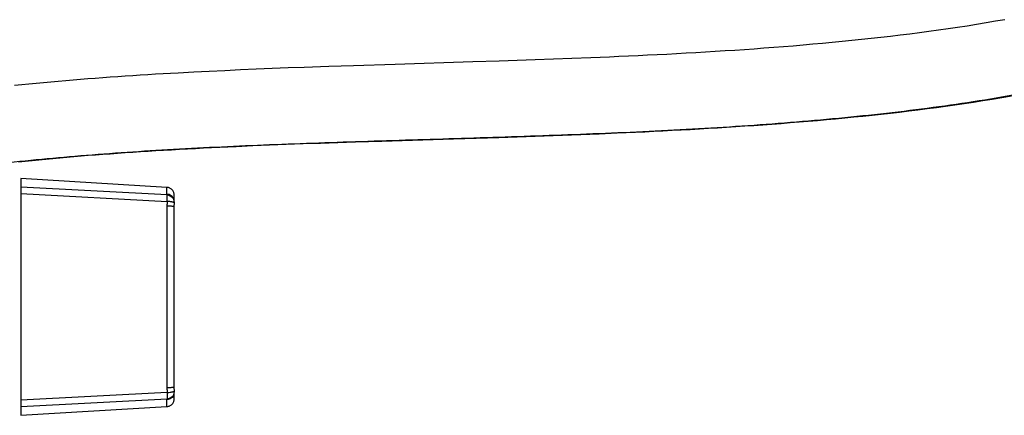
# Model space of a CAD drawing. Units: millimetres. Extents: x 213 to 1154, y 2058 to 3574.
# Drawn here: x 477 to 668, y 2287 to 2364 of the extents above; entities that cross this region are included whole.
import ezdxf

# ---------------------------------------------------------------- set-up
doc = ezdxf.new("R2010")
doc.units = ezdxf.units.MM
doc.header["$LTSCALE"] = 30.734
doc.layers.add('MSBR-2', color=7, linetype='CONTINUOUS')
doc.layers.add('MSBR-39', color=7, linetype='CONTINUOUS')

msp = doc.modelspace()

# ---------------------------------------------------------------- linework, layer by layer
at = {"layer": 'MSBR-2', "color": 7, "linetype": 'Continuous'}
for p, q in [((477.08, 2333.35), (477.08, 2287.35)), ((505.46, 2331.65), (477.08, 2333.35)), ((505.5, 2330.17), (477.08, 2331.66)), ((505.47, 2330.32), (505.46, 2331.65)), ((477.08, 2330.43), (505.5, 2328.93)), ((506.88, 2328.99), (506.87, 2330.16)), ((506.81, 2329.24), (506.81, 2329.24)), ((506.87, 2309.17), (506.87, 2316.21)), ((506.87, 2302.13), (506.87, 2309.17)), ((506.88, 2292.89), (506.87, 2302.13)), ((505.5, 2291.77), (477.08, 2290.27)), ((506.81, 2291.46), (506.81, 2291.46)), ((506.87, 2290.54), (506.88, 2291.71)), ((506.91, 2292.1), (506.91, 2292.12)), ((477.08, 2289.04), (505.5, 2290.53)), ((505.46, 2289.05), (505.47, 2290.38)), ((477.08, 2287.35), (505.46, 2289.05))]:
    msp.add_line(p, q, dxfattribs=at)
for points in [[(506.87, 2330.16), (506.86, 2330.29), (506.85, 2330.42), (506.82, 2330.55), (506.78, 2330.67), (506.73, 2330.79), (506.66, 2330.91), (506.59, 2331.02), (506.51, 2331.12), (506.43, 2331.22), (506.33, 2331.3), (506.23, 2331.38), (506.11, 2331.45), (506, 2331.51), (505.88, 2331.56), (505.75, 2331.6), (505.63, 2331.63), (505.5, 2331.65), (505.46, 2331.65)], [(506.87, 2316.21), (506.88, 2325.57), (506.88, 2327.79)], [(506.88, 2327.79), (506.88, 2327.91), (506.88, 2328.02), (506.89, 2328.13), (506.89, 2328.25), (506.9, 2328.36), (506.9, 2328.47), (506.91, 2328.58), (506.91, 2328.6)], [(506.91, 2292.1), (506.9, 2292.22), (506.9, 2292.33), (506.89, 2292.44), (506.89, 2292.56), (506.88, 2292.67), (506.88, 2292.78), (506.88, 2292.89)], [(505.46, 2289.05), (505.5, 2289.06), (505.63, 2289.07), (505.75, 2289.1), (505.88, 2289.14), (506, 2289.19), (506.11, 2289.25), (506.23, 2289.32), (506.33, 2289.4), (506.43, 2289.48), (506.51, 2289.58), (506.59, 2289.68), (506.66, 2289.79), (506.73, 2289.91), (506.78, 2290.03), (506.82, 2290.15), (506.85, 2290.28), (506.86, 2290.41), (506.87, 2290.54)]]:
    msp.add_lwpolyline(points, dxfattribs=at)
for centre, radius, start, end in [((505.43, 2328.66), 1.51, 85.6165, 87.1823), ((13849.54, 2310.35), 13344.08, 179.924134, 180.075849), ((520.2, 2328), 14.73, 176.3816, 179.9339), ((505.45, 2328.84), 1.44, 13.3122, 18.4493), ((505.41, 2328.69), 1.5, 356.2686, 21.402), ((505.44, 2328.84), 1.44, 8.9381, 13.289), ((506.87, 2328.6), 0.0392, 356.6971, 0.7278), ((520.22, 2292.7), 14.75, 180.068, 183.6165), ((504.83, 2301.01), 9.26, 274.1281, 274.3835), ((505.41, 2292.01), 1.5, 338.5978, 3.7295), ((505.45, 2291.86), 1.44, 341.5533, 346.6935), ((505.44, 2291.86), 1.44, 346.7164, 351.0627), ((506.87, 2292.1), 0.0392, 359.7765, 3.3253)]:
    msp.add_arc(centre, radius, start, end, dxfattribs=at)
for points, knots in [([(506.81, 2329.3), (506.76, 2329.44), (506.62, 2329.72), (506.29, 2330.04), (505.9, 2330.25), (505.61, 2330.31), (505.47, 2330.32)], [0, 0, 0, 0, 0.25631, 0.515848, 0.767088, 1, 1, 1, 1]), ([(505.47, 2330.32), (505.47, 2330.3), (505.48, 2330.26), (505.49, 2330.21), (505.5, 2330.17)], [0, 0, 0, 0, 0.238021, 1, 1, 1, 1]), ([(505.5, 2328.93), (505.51, 2329.08), (505.52, 2329.35), (505.52, 2329.68), (505.52, 2329.89), (505.52, 2330.02), (505.51, 2330.11), (505.51, 2330.15), (505.5, 2330.17)], [0, 0, 0, 0, 0.357117, 0.660886, 0.783379, 0.882128, 0.954856, 1, 1, 1, 1]), ([(505.54, 2330.17), (505.67, 2330.16), (505.94, 2330.1), (506.31, 2329.91), (506.62, 2329.62), (506.76, 2329.37), (506.81, 2329.24)], [0, 0, 0, 0, 0.236425, 0.487793, 0.745576, 1, 1, 1, 1]), ([(506.88, 2327.79), (506.88, 2327.81), (506.86, 2327.83), (506.82, 2327.85), (506.75, 2327.89), (506.63, 2327.92), (506.45, 2327.95), (506.23, 2327.98), (505.9, 2328.01), (505.64, 2328.02), (505.47, 2328.02)], [0, 0, 0, 0, 0.032489, 0.058613, 0.093263, 0.188448, 0.316684, 0.472242, 0.644733, 1, 1, 1, 1]), ([(506.91, 2328.6), (506.91, 2328.62), (506.89, 2328.65), (506.85, 2328.67), (506.78, 2328.71), (506.66, 2328.75), (506.48, 2328.8), (506.27, 2328.84), (505.93, 2328.89), (505.68, 2328.92), (505.5, 2328.93)], [0, 0, 0, 0, 0.034252, 0.0608, 0.095526, 0.190322, 0.317478, 0.472014, 0.644006, 1, 1, 1, 1]), ([(506.88, 2292.91), (506.88, 2292.89), (506.86, 2292.87), (506.82, 2292.85), (506.75, 2292.82), (506.63, 2292.78), (506.45, 2292.75), (506.23, 2292.72), (505.9, 2292.69), (505.64, 2292.68), (505.47, 2292.68)], [0, 0, 0, 0, 0.032432, 0.058505, 0.093089, 0.188128, 0.316252, 0.471775, 0.644329, 1, 1, 1, 1]), ([(506.81, 2291.4), (506.76, 2291.26), (506.62, 2290.98), (506.29, 2290.66), (505.9, 2290.45), (505.61, 2290.39), (505.47, 2290.38)], [0, 0, 0, 0, 0.25654, 0.516148, 0.767304, 1, 1, 1, 1]), ([(505.5, 2291.77), (505.51, 2291.62), (505.52, 2291.35), (505.52, 2291.02), (505.52, 2290.81), (505.52, 2290.68), (505.51, 2290.59), (505.51, 2290.55), (505.5, 2290.53)], [0, 0, 0, 0, 0.357109, 0.660852, 0.783349, 0.88211, 0.954849, 1, 1, 1, 1]), ([(506.81, 2291.46), (506.75, 2291.32), (506.61, 2291.07), (506.29, 2290.77), (505.91, 2290.58), (505.63, 2290.53), (505.5, 2290.53)], [0, 0, 0, 0, 0.255217, 0.513556, 0.764793, 1, 1, 1, 1]), ([(505.54, 2291.77), (505.71, 2291.79), (505.97, 2291.81), (506.29, 2291.86), (506.5, 2291.91), (506.67, 2291.95), (506.79, 2291.99), (506.85, 2292.03), (506.89, 2292.06), (506.91, 2292.08), (506.91, 2292.1)], [0, 0, 0, 0, 0.359766, 0.531777, 0.685485, 0.811463, 0.905152, 0.939476, 0.965777, 1, 1, 1, 1]), ([(505.47, 2290.38), (505.47, 2290.4), (505.48, 2290.44), (505.49, 2290.49), (505.5, 2290.53)], [0, 0, 0, 0, 0.238015, 1, 1, 1, 1])]:
    msp.add_open_spline(points, degree=3, knots=knots, dxfattribs=at)
at = {"layer": 'MSBR-39', "color": 7, "linetype": 'Continuous'}
for p, q in [((569.95, 2356.17), (564.8, 2356.01)), ((573.42, 2356.29), (569.95, 2356.17)), ((576.93, 2356.41), (573.42, 2356.29)), ((580.48, 2356.54), (576.93, 2356.41)), ((584.07, 2356.67), (580.48, 2356.54)), ((587.7, 2356.81), (584.07, 2356.67)), ((591.35, 2356.97), (587.7, 2356.81)), ((516.68, 2354.32), (513.66, 2354.18)), ((519.73, 2354.46), (516.68, 2354.32)), ((522.79, 2354.59), (519.73, 2354.46)), ((525.88, 2354.72), (522.79, 2354.59)), ((528.99, 2354.84), (525.88, 2354.72)), ((532.12, 2354.95), (528.99, 2354.84)), ((536.86, 2355.12), (532.12, 2354.95)), ((541.65, 2355.28), (536.86, 2355.12)), ((549.77, 2355.54), (541.65, 2355.28)), ((564.8, 2356.01), (549.77, 2355.54)), ((510.65, 2354.02), (507.67, 2353.86)), ((513.66, 2354.18), (510.65, 2354.02)), ((547.16, 2340.65), (561.05, 2341.08)), ((561.05, 2341.08), (569.85, 2341.36)), ((569.85, 2341.36), (575.15, 2341.54)), ((575.15, 2341.54), (578.69, 2341.66)), ((578.69, 2341.66), (582.24, 2341.79)), ((582.24, 2341.79), (585.78, 2341.93)), ((585.78, 2341.93), (589.33, 2342.07)), ((589.33, 2342.07), (592.87, 2342.22)), ((592.87, 2342.22), (596.41, 2342.38)), ((512.56, 2339.3), (515.71, 2339.46)), ((515.71, 2339.46), (518.89, 2339.61)), ((518.89, 2339.61), (522.11, 2339.75)), ((522.11, 2339.75), (525.35, 2339.88)), ((525.35, 2339.88), (528.63, 2340.01)), ((528.63, 2340.01), (531.93, 2340.14)), ((531.93, 2340.14), (535.27, 2340.26)), ((535.27, 2340.26), (538.64, 2340.37)), ((538.64, 2340.37), (542.03, 2340.49)), ((542.03, 2340.49), (547.16, 2340.65))]:
    msp.add_line(p, q, dxfattribs=at)
for points in [[(668.11, 2364.23), (666.27, 2363.91), (664.44, 2363.6), (662.6, 2363.3), (660.75, 2363), (658.91, 2362.72), (657.06, 2362.45), (655.2, 2362.18), (653.35, 2361.93), (651.49, 2361.68), (649.62, 2361.44), (647.76, 2361.21), (645.88, 2360.98), (644.01, 2360.77), (642.13, 2360.56), (640.25, 2360.35), (638.36, 2360.16), (636.48, 2359.97), (634.59, 2359.78), (632.7, 2359.61), (630.81, 2359.44), (628.91, 2359.27), (627.02, 2359.11), (625.12, 2358.96), (623.23, 2358.81), (621.33, 2358.67), (619.44, 2358.53), (617.55, 2358.4), (615.66, 2358.27), (613.77, 2358.15), (611.88, 2358.03), (609.99, 2357.91), (608.11, 2357.8), (606.23, 2357.7), (604.35, 2357.59), (602.48, 2357.49), (600.61, 2357.4), (598.75, 2357.31), (596.89, 2357.22), (595.04, 2357.13), (593.19, 2357.05), (591.35, 2356.97)], [(507.67, 2353.86), (506.18, 2353.78), (504.7, 2353.7), (503.23, 2353.61), (501.76, 2353.52), (500.29, 2353.43), (498.83, 2353.33), (497.37, 2353.24), (495.91, 2353.14), (494.46, 2353.03), (493.01, 2352.93), (491.56, 2352.82), (490.12, 2352.71), (488.68, 2352.59), (487.24, 2352.48), (485.81, 2352.36), (484.38, 2352.23), (482.95, 2352.1), (481.53, 2351.97), (480.11, 2351.84), (478.69, 2351.7), (477.28, 2351.56), (475.87, 2351.41)], [(596.41, 2342.38), (598.18, 2342.46), (599.95, 2342.55), (601.72, 2342.64), (603.49, 2342.73), (605.26, 2342.82), (607.02, 2342.92), (608.79, 2343.02), (610.55, 2343.12), (612.31, 2343.23), (614.07, 2343.34), (615.84, 2343.45), (617.6, 2343.57), (619.36, 2343.69), (621.12, 2343.81), (622.88, 2343.94), (624.64, 2344.08), (626.41, 2344.22), (628.17, 2344.36), (629.93, 2344.51), (631.7, 2344.66), (633.46, 2344.82), (635.23, 2344.98), (637, 2345.15), (638.77, 2345.32), (640.54, 2345.5), (642.32, 2345.69), (644.09, 2345.88), (645.87, 2346.08), (647.65, 2346.29), (649.43, 2346.5), (651.21, 2346.72), (653, 2346.95), (654.79, 2347.19), (656.59, 2347.43), (658.38, 2347.69), (660.19, 2347.95), (662, 2348.22), (663.82, 2348.51), (665.65, 2348.8), (667.49, 2349.1), (669.34, 2349.42)], [(476.63, 2336.61), (477.96, 2336.75), (479.28, 2336.89), (480.62, 2337.02), (481.96, 2337.15), (483.31, 2337.28), (484.67, 2337.4), (486.03, 2337.52), (487.41, 2337.64), (488.79, 2337.75), (490.18, 2337.87), (491.59, 2337.98), (493.01, 2338.09), (494.44, 2338.19), (495.88, 2338.3), (497.34, 2338.4), (498.81, 2338.5), (500.3, 2338.6), (501.79, 2338.69), (503.3, 2338.79), (504.82, 2338.88), (506.35, 2338.97), (507.89, 2339.05), (509.44, 2339.14), (510.99, 2339.22), (512.56, 2339.3)]]:
    msp.add_lwpolyline(points, dxfattribs=at)
msp.add_open_spline([(732.88, 2362.42), (730.92, 2362.34), (726.85, 2361.97), (720.55, 2360.96), (713.84, 2359.57), (706.73, 2357.91), (699.26, 2356.08), (691.45, 2354.16), (683.34, 2352.26), (674.96, 2350.49), (666.33, 2348.93), (657.49, 2347.56), (648.48, 2346.38), (636.17, 2345.02), (620.48, 2343.69), (601.38, 2342.56), (582.05, 2341.75), (562.65, 2341.12), (543.36, 2340.54), (524.34, 2339.88), (505.78, 2339), (487.86, 2337.77), (470.78, 2336.08), (459.72, 2334.5), (454.38, 2333.58)], degree=3, knots=[0, 0, 0, 0, 0.020933, 0.043679, 0.068154, 0.094216, 0.121692, 0.150398, 0.180148, 0.21074, 0.24201, 0.273877, 0.306282, 0.339178, 0.406244, 0.474606, 0.543744, 0.613101, 0.682077, 0.750069, 0.816479, 0.880697, 0.942105, 1, 1, 1, 1], dxfattribs=at)

doc.saveas('drawing.dxf')
